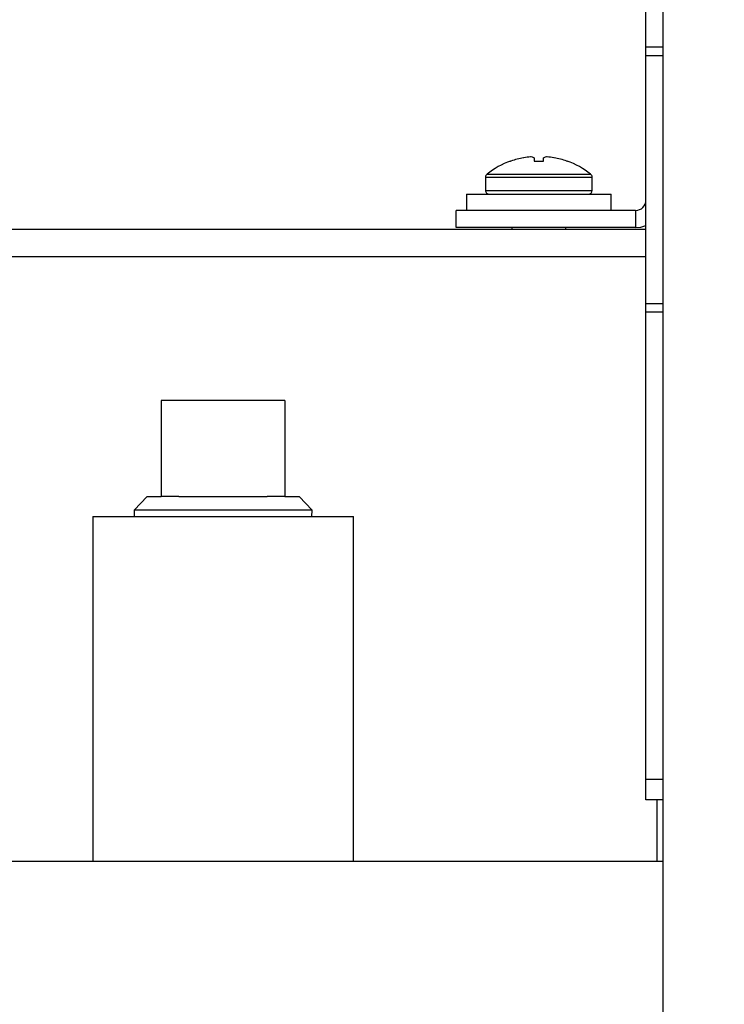
# Model space of a CAD drawing. Units: inches. Extents: x 0.8 to 15.3, y 0.6 to 10.6.
# Drawn here: x 7.7 to 7.8, y 4.9 to 5.1 of the extents above; entities that cross this region are included whole.
import ezdxf

# ---------------------------------------------------------------- set-up
doc = ezdxf.new("R2010")
doc.units = ezdxf.units.IN
doc.header["$MEASUREMENT"] = 0
doc.layers.add('FORMAT', color=7, linetype='Continuous')
doc.styles.add('SLDTEXTSTYLE0', font='TXT', dxfattribs={"width": 0.605})
doc.dimstyles.new('SLDDIMSTYLE1', dxfattribs={"dimtxt": 0.08, "dimasz": 0.13, "dimexe": 0, "dimexo": 0.0625, "dimgap": 0.02, "dimtad": 0, "dimtih": 1, "dimtoh": 1, "dimlfac": 20, "dimrnd": 1e-09, "dimzin": 12, "dimdsep": 46, "dimtxsty": 'SLDTEXTSTYLE0', "dimsah": 1, "dimcen": 0.09, "dimadec": 0, "dimazin": 3, "dimtfac": 1, "dimtofl": 0, "dimtmove": 0, "dimatfit": 3, "dimfxl": 0, "dimfrac": 2, "dimtolj": 1, "dimtzin": 12, "dimarcsym": 0})

# ---------------------------------------------------------------- blocks, each defined once
blk = doc.blocks.new('_D_4')
at = {"layer": 'FORMAT'}
for p, q in [((7.265931045069471, 6.38855628953558), (7.265931045069471, 3.096693728096675)), ((9.087879863967109, 4.3048243997718), (9.087879863967109, 3.096693728096675)), ((7.265931045069471, 3.221693728096674), (8.235441247745065, 3.221693728096674)), ((8.339332518477356, 3.221582620213535), (8.311832517618045, 3.221582620213535)), ((8.311832517618045, 3.221582620213535), (8.311832517618045, 3.098804843552888)), ((8.522665842261821, 3.221582620213535), (8.550165843121132, 3.221582620213535)), ((8.550165843121132, 3.221582620213535), (8.550165843121132, 3.098804843552888)), ((9.087879863967109, 3.221693728096674), (8.626557108410838, 3.221693728096674)), ((8.311832517618045, 3.098804843552888), (8.339332518477356, 3.098804843552888)), ((8.550165843121132, 3.098804843552888), (8.522665842261821, 3.098804843552888))]:
    blk.add_line(p, q, dxfattribs=at)
for points in [[(7.265931045069471, 3.221693728096674), (7.395931045069471, 3.201693728096674), (7.395931045069471, 3.241693728096674)], [(9.087879863967109, 3.221693728096674), (8.957879863967108, 3.241693728096674), (8.957879863967108, 3.201693728096674)]]:
    blk.add_solid(points, dxfattribs=at)
at = {"layer": 'FORMAT', "char_height": 0.08, "attachment_point": 1, "style": 'SLDTEXTSTYLE0'}
for s, insert in [('36.44', (8.293499178364678, 3.343041362607178)), ('926', (8.339332518477356, 3.201930260443005))]:
    blk.add_mtext(s, dxfattribs=dict(at, insert=insert))

msp = doc.modelspace()

# ---------------------------------------------------------------- linework, layer by layer
at = {"color": 7, "linetype": 'Continuous', "lineweight": 25}
for p, q in [((7.787879863967109, 7.556374596622193), (7.787879863967109, 4.603249596622194)), ((7.785299863967109, 5.068139399771797), (7.785299863967106, 5.218833478137814)), ((7.787879863967109, 5.068139399771797), (7.785299863967109, 5.068139399771797)), ((7.785299863967109, 5.066849399771796), (7.785299863967109, 5.068139399771797)), ((7.785299863967109, 5.066849399771796), (7.787879863967109, 5.066849399771796)), ((7.785299863967109, 5.029349399771796), (7.785299863967109, 5.066849399771796)), ((7.766886182386402, 5.051427728282162), (7.766829166403942, 5.051418068879681)), ((7.768400102797684, 5.05141806887967), (7.768387883088555, 5.051427728282148)), ((7.768400102797684, 5.05141806887967), (7.768444814423074, 5.050907012663028)), ((7.769814913511139, 5.050907012663034), (7.769859625136523, 5.051418068879684)), ((7.769871844845652, 5.051427728282151), (7.769859625136523, 5.051418068879684)), ((7.771430561530266, 5.051418068879664), (7.771373545547807, 5.051427728282166)), ((7.764850070776996, 5.050907012663016), (7.764905253112564, 5.050907012663019)), ((7.768444814423074, 5.050907012663028), (7.769814913511139, 5.050907012663034)), ((7.773354474821644, 5.050907012663015), (7.77340965715721, 5.050907012663015)), ((7.761079863967109, 5.048498150671067), (7.761079863967109, 5.046474399771792)), ((7.761079863967105, 5.048498150671068), (7.777179863967105, 5.048498150671068)), ((7.761300598564262, 5.048951053557301), (7.776959129369949, 5.048951053557301)), ((7.777179863967109, 5.046474399771792), (7.777179863967109, 5.048498150671067)), ((7.758179863967111, 5.045899399771803), (7.758179863967111, 5.043449399771794)), ((7.758179863967109, 5.045899399771804), (7.780079863967109, 5.045899399771804)), ((7.761079863967105, 5.046474399771794), (7.777179863967105, 5.046474399771794)), ((7.780079863967111, 5.043449399771794), (7.780079863967111, 5.045899399771803)), ((7.756629863967109, 5.040869399771796), (7.756629863967109, 5.043449399771796)), ((7.78374986396711, 5.043449399771796), (7.756629863967109, 5.043449399771796)), ((7.78374986396711, 5.043449399771796), (7.78374986396711, 5.040869399771796)), ((7.78374986396711, 5.040869399771796), (7.756629863967109, 5.040869399771796)), ((7.765052363967109, 5.040869399771796), (7.765052363967109, 5.040599399771799)), ((7.773207363967109, 5.040599399771799), (7.773207363967109, 5.040869399771796)), ((7.665714034220765, 5.040599399771799), (7.785299863967109, 5.040599399771799)), ((7.665265969718001, 5.0364693997718), (7.785299863967109, 5.0364693997718)), ((7.787879863967111, 5.029349399771796), (7.785299863967109, 5.029349399771796)), ((7.785299863967109, 5.028059399771796), (7.785299863967109, 5.029349399771796)), ((7.787879863967109, 5.028059399771796), (7.785299863967109, 5.028059399771796)), ((7.785299863967109, 4.957474399771796), (7.785299863967109, 5.028059399771796)), ((7.712095513573408, 5.014713770019831), (7.712095513573408, 5.000213770019831)), ((7.730770513573408, 5.014713770019831), (7.712095513573408, 5.014713770019831)), ((7.730770513573408, 5.014713770019831), (7.730770513573408, 5.000213770019831)), ((7.709954419777034, 5.000213770019831), (7.707997846933992, 4.998131445738377)), ((7.709954419777034, 5.000213770019831), (7.712095513573408, 5.000213770019831)), ((7.714756996100981, 5.000213770019831), (7.712095513573408, 5.000213770019831)), ((7.714756996100981, 5.000213770019831), (7.728109031045837, 5.000213770019831)), ((7.730770513573408, 5.000213770019831), (7.728109031045837, 5.000213770019831)), ((7.730770513573408, 5.000213770019831), (7.732911607369783, 5.000213770019831)), ((7.734868180212824, 4.998131445738377), (7.732911607369783, 5.000213770019831)), ((7.707997846933992, 4.998131445738377), (7.70802641885302, 4.997213770019831)), ((7.734868180212824, 4.998131445738377), (7.707997846933992, 4.998131445738377)), ((7.734839608293796, 4.997213770019831), (7.734868180212824, 4.998131445738377)), ((7.70174797420333, 4.997213770019831), (7.70174797420333, 4.945048415519831)), ((7.70174797420333, 4.997213770019831), (7.741118052943487, 4.997213770019831)), ((7.741118052943487, 4.945048415519831), (7.741118052943487, 4.997213770019831)), ((7.785299863967109, 4.957474399771796), (7.787879863967109, 4.957474399771796)), ((7.785299863967109, 4.954349399771797), (7.785299863967109, 4.957474399771796)), ((7.787879863967109, 4.954349399771797), (7.785299863967109, 4.954349399771797)), ((7.786954863967108, 4.954349399771797), (7.786954863967108, 4.945048415519831)), ((7.787879863967107, 4.945048415519831), (7.496433013573409, 4.945048415519831))]:
    msp.add_line(p, q, dxfattribs=at)
at = {"color": 7, "linetype": 'Continuous', "lineweight": 25, "flags": 128}
msp.add_lwpolyline([(7.78374986396711, 5.040869399771796), (7.784555586997035, 5.040948756563731), (7.785299863967109, 5.041171293190208)], dxfattribs=at)
at = {"color": 7, "linetype": 'Continuous', "lineweight": 25}
for centre, radius, start, end in [((7.769128246430614, 5.038886099172412), 0.01274111587393091, 100.3957237145306, 109.35657211746), ((7.768530780058573, 5.040760913427859), 0.010792851367423, 93.43708701998223, 98.76478490312213), ((7.767924156754855, 5.050999488111655), 0.0005363890906464704, 85.67670334797089, 94.32329665202911), ((7.767653514963235, 5.04940583524887), 0.002151127142105396, 70.03856347611008, 81.68523562812781), ((7.770606212971557, 5.049405835246556), 0.002151127144483788, 98.31476437820197, 109.9614365174422), ((7.770335571179332, 5.051114609897466), 0.0004216841872871326, 84.49745925570431, 95.50254073775115), ((7.769728947875008, 5.040760913421533), 0.01079285137377583, 81.2352150986952, 86.56291297869903), ((7.769131481504271, 5.03888609917463), 0.01274111587161082, 70.6434278821006, 79.60427628664965), ((7.769129863967105, 5.038941899771796), 0.0127075000000014, 109.6815878178523, 128.0328915618503), ((7.769129863967105, 5.038941899771796), 0.01270750000000085, 51.96710843815281, 70.31841218215152), ((7.761654863967105, 5.048498150671068), 0.0005750000000004363, 128.0328915612108, 179.9999999999115), ((7.776604863967105, 5.048498150671069), 0.0005749999999995481, 0, 51.96710843866496), ((7.761654863967105, 5.046474399771794), 0.0005750000000004363, 180, 270.0000000000008), ((7.776604863967105, 5.046474399771794), 0.0005750000000004363, 270.0000000000893, 0), ((7.78374986396711, 5.044999399771796), 0.00154999999999994, 270.0000000000008, 0)]:
    msp.add_arc(centre, radius, start, end, dxfattribs=at)

# ---------------------------------------------------------------- dimensions: what is measured, and where the dimension line sits
at = {"layer": 'FORMAT'}
dim = msp.add_linear_dim(base=(9.087879863967109, 3.221693728096674), p1=(7.265931045069471, 6.43855628953558), p2=(9.087879863967109, 4.354824399771799), dimstyle='SLDDIMSTYLE1', dxfattribs=at)
dim.commit()
dim.dimension.update_dxf_attribs({"geometry": '_D_4', "text_midpoint": (8.430999178077952, 3.221693728096674), "dimtype": 160})

doc.saveas('drawing.dxf')
